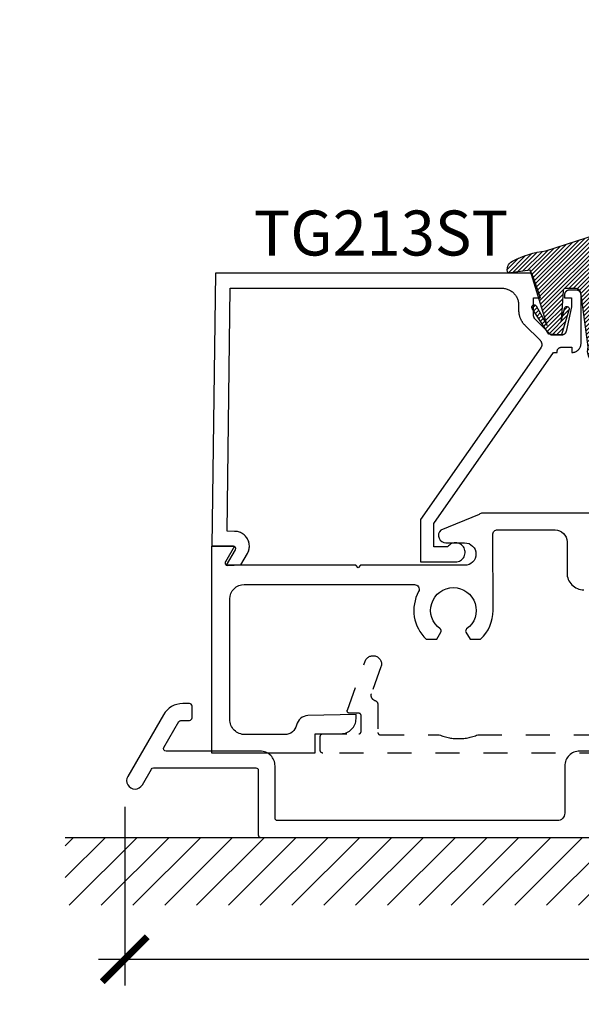
# Model space of a CAD drawing. Units: inches. Extents: x -40 to 68, y 0 to 550.
# Drawn here: x -31 to -29, y 518 to 522 of the extents above; entities that cross this region are included whole.
import ezdxf
from ezdxf import colors
from ezdxf.entities.mleader import LeaderData, LeaderLine
from ezdxf.math import Vec2, Vec3

# ---------------------------------------------------------------- set-up
doc = ezdxf.new("R2010")
doc.units = ezdxf.units.IN
doc.header["$LTSCALE"] = 0.5
doc.header["$MEASUREMENT"] = 0
doc.linetypes.add('HIDDEN2', pattern=[0.1875, 0.125, -0.0625])
for name, color, linetype in [('Arcadia-Hidden', 1, 'HIDDEN2'), ('Arcadia-Profile', 6, 'Continuous'), ('Arcadia-Shade', 8, 'Continuous'), ('Arcadia-Text', 3, 'Continuous'), ('Arcadia-Title', 1, 'Continuous')]:
    doc.layers.add(name, color=color, linetype=linetype)
doc.styles.get("Standard").update_dxf_attribs({"font": 'ARIALN.TTF'})
doc.dimstyles.new('Arcadia-2', dxfattribs={"dimscale": 2, "dimtxt": 0.0938, "dimasz": 0.0938, "dimexe": 0.0546, "dimexo": 0.0469, "dimgap": 0.0469, "dimtad": 0, "dimtih": 1, "dimdec": 4, "dimzin": 3, "dimdsep": 46, "dimlunit": 4, "dimtxsty": 'Standard', "dimblk": 'ARCHTICK', "dimcen": 0.0469, "dimdle": 0.0546, "dimclrd": 256, "dimclre": 256, "dimclrt": 256, "dimadec": 0, "dimazin": 0, "dimtfac": 0.75, "dimtdec": 4, "dimtix": 1, "dimtmove": 2, "dimatfit": 3, "dimfxl": 1, "dimtolj": 1, "dimtzin": 3, "dimlwd": -3, "dimlwe": -3, "dimarcsym": 0})

# ---------------------------------------------------------------- blocks, each defined once
blk = doc.blocks.new('_ArchTick')
at = {"color": 0, "linetype": 'ByBlock', "lineweight": -3, "const_width": 0.15}
blk.add_lwpolyline([(-0.5, -0.5), (0.5, 0.5)], dxfattribs=at)
blk = doc.blocks.new('*D78')
at = {"lineweight": -3, "transparency": 16777216}
for p, q in [((-30.5173, 518.4436), (-30.5173, 517.6987)), ((-25.5778, 518.2231), (-25.5778, 517.6987)), ((-30.6265, 517.8079), (-28.3146, 517.8079)), ((-25.4686, 517.8079), (-27.7805, 517.8079))]:
    blk.add_line(p, q, dxfattribs=at)
at = {"layer": 'Defpoints', "color": 0, "lineweight": -3, "transparency": 16777216}
for p in [(-30.5173, 518.5374), (-25.5778, 518.3169), (-25.5778, 517.8079)]:
    blk.add_point(p, dxfattribs=at)
at = {"lineweight": -3, "transparency": 16777216, "xscale": 0.1876, "yscale": 0.1876, "zscale": 0.1876, "rotation": 180}
blk.add_blockref('_ArchTick', (-30.5173, 517.8079), dxfattribs=at)
at = {"lineweight": -3, "transparency": 16777216, "xscale": 0.1876, "yscale": 0.1876, "zscale": 0.1876}
blk.add_blockref('_ArchTick', (-25.5778, 517.8079), dxfattribs=at)
at = {"lineweight": -3, "transparency": 16777216, "insert": (-28.0475, 517.8079), "char_height": 0.1876, "attachment_point": 5}
blk.add_mtext('\\A1;4{\\H0.75x;\\S15/16;}"', dxfattribs=at)
blk = doc.blocks.new('VTL-TG')
at = {"layer": 'Arcadia-Shade', "lineweight": -3}
h = blk.add_hatch(dxfattribs=at)
h.set_pattern_fill('ANSI31', color=256, scale=0.1, angle=-90, style=0)
h.set_pattern_definition([(315, (0.11517, -0.230693), (0.00883883, 0.00883883), [])])
edge = h.paths.add_edge_path()
edge.add_arc((-0.2923, -0.1044), 0.375, 5.9, 28.3357)
edge.add_arc((0.0035, 0.0578), 0.0377, 24.7971, 114.6485)
edge.add_line((-0.0122, 0.0921), (0, 0))
edge.add_line((0, 0), (-0.2308, -0.0709))
edge.add_line((-0.2308, -0.0709), (-0.1481, -0.0256))
edge.add_arc((-0.1537, -0.0173), 0.01, 304.0359, 484.0359)
edge.add_line((-0.1593, -0.009), (-0.267, -0.0775))
edge.add_line((-0.267, -0.0775), (-0.2694, -0.1302))
edge.add_line((-0.2694, -0.1302), (-0.1656, -0.1618))
edge.add_arc((-0.1607, -0.1531), 0.01, 240.8088, 420.8088)
edge.add_line((-0.1558, -0.1443), (-0.2118, -0.1296))
edge.add_line((-0.2118, -0.1296), (-0.0857, -0.137))
edge.add_arc((-0.0857, -0.147), 0.01, 0, 90, ccw=False)
edge.add_line((-0.0757, -0.147), (-0.0757, -0.1872))
edge.add_arc((-0.1007, -0.1872), 0.025, -90, 0, ccw=False)
edge.add_line((-0.1007, -0.2122), (-0.3187, -0.2417))
edge.add_arc((-0.3357, -0.3016), 0.0622, 74.2135, 232.7827)
edge.add_arc((-0.2019, -0.0813), 0.3197, 237.5778, 258.0066)
edge.add_arc((-0.2627, -0.3834), 0.012, 242.1988, 385.4218)
edge.add_line((-0.2519, -0.3783), (-0.2694, -0.3485))
edge.add_arc((-0.2559, -0.3421), 0.015, 90, 205.4218, ccw=False)
edge.add_line((-0.2559, -0.3271), (-0.2223, -0.3309))
edge.add_spline(control_points=[(-0.2223, -0.3309), (-0.217, -0.332), (-0.2061, -0.3343), (-0.1947, -0.3441), (-0.1841, -0.3476), (-0.1798, -0.351), (-0.1784, -0.352)], knot_values=[0, 0, 0, 0, 0.016183, 0.032854, 0.043903, 0.049112, 0.049112, 0.049112, 0.049112], degree=3, periodic=0)
edge.add_spline(control_points=[(-0.1784, -0.352), (-0.1775, -0.3531), (-0.1753, -0.3555), (-0.168, -0.3586), (-0.1586, -0.3686), (-0.1402, -0.3735), (-0.1235, -0.3814), (-0.108, -0.3869), (-0.0938, -0.3895), (-0.081, -0.3936), (-0.0696, -0.3938), (-0.0619, -0.3958), (-0.0567, -0.3941), (-0.0527, -0.3935), (-0.0496, -0.3899), (-0.0474, -0.3848), (-0.048, -0.3788), (-0.0485, -0.3722), (-0.0512, -0.3659), (-0.0593, -0.3595), (-0.0721, -0.3593), (-0.0841, -0.355), (-0.0892, -0.3501), (-0.0908, -0.3485)], knot_values=[0, 0, 0, 0, 0.004027, 0.009774, 0.023228, 0.044337, 0.064999, 0.078825, 0.093622, 0.108418, 0.118683, 0.127881, 0.131119, 0.134931, 0.139743, 0.144552, 0.151353, 0.15742, 0.164327, 0.171398, 0.186983, 0.201502, 0.208169, 0.208169, 0.208169, 0.208169], degree=3, periodic=0)
edge.add_arc((-0.0773, -0.3446), 0.0141, 80.497, 196.4765, ccw=False)
edge.add_line((-0.075, -0.3307), (-0.0154, -0.3307))
edge.add_arc((0.015, -0.5486), 0.2201, 67.0591, 97.9261, ccw=False)
edge.add_spline(control_points=[(0.1007, -0.346), (0.1121, -0.3541), (0.14, -0.3739), (0.1869, -0.392), (0.2271, -0.3957), (0.2728, -0.3923), (0.258, -0.3553), (0.2328, -0.3302), (0.1839, -0.3243), (0.1612, -0.2951), (0.1501, -0.2807)], knot_values=[0, 0, 0, 0, 0.041878, 0.103281, 0.143074, 0.175155, 0.205203, 0.231044, 0.285688, 0.338416, 0.338416, 0.338416, 0.338416], degree=3, periodic=0)
edge.add_line((0.1501, -0.2807), (0.0807, -0.0658))
h.paths.add_polyline_path([(0.0184, -0.2691, -1), (-0.0054, -0.2691, -1)], flags=16)
at = {"layer": 'Arcadia-Profile'}
for points in [[(-0.2223, -0.3309), (-0.2223, -0.3309), (-0.2559, -0.3271, 0.551016), (-0.2694, -0.3485), (-0.2519, -0.3783, -0.721375), (-0.2683, -0.394, -0.089374), (-0.3733, -0.3512, -0.828516), (-0.3187, -0.2417), (-0.1007, -0.2122, 0.414214), (-0.0757, -0.1872), (-0.0757, -0.147, 0.414214), (-0.0857, -0.137), (-0.2118, -0.1296), (-0.1558, -0.1443, -1), (-0.1656, -0.1618), (-0.2694, -0.1302), (-0.267, -0.0775), (-0.1593, -0.009, -1), (-0.1481, -0.0256), (-0.2308, -0.0709), (0, 0), (-0.0122, 0.0921, -0.413454), (0.0377, 0.0736, -0.098208), (0.0807, -0.0658), (0.1501, -0.2807)], [(-0.2223, -0.3309), (-0.2223, -0.3309), (-0.2559, -0.3271, 0.551016), (-0.2694, -0.3485), (-0.2519, -0.3783, -0.721375), (-0.2683, -0.394, -0.089374), (-0.3733, -0.3512, -0.828516), (-0.3187, -0.2417), (-0.1007, -0.2122, 0.414214), (-0.0757, -0.1872), (-0.0757, -0.147, 0.414214), (-0.0857, -0.137), (-0.2118, -0.1296), (-0.1558, -0.1443, -1), (-0.1656, -0.1618), (-0.2694, -0.1302), (-0.267, -0.0775), (-0.1593, -0.009, -1), (-0.1481, -0.0256), (-0.2308, -0.0709), (0, 0), (-0.0122, 0.0921, -0.413454), (0.0377, 0.0736, -0.098208), (0.0807, -0.0658), (0.1501, -0.2807)], [(0.1007, -0.346, 0.135503), (-0.0154, -0.3307), (-0.075, -0.3307, 0.554192), (-0.0908, -0.3485)], [(0.1007, -0.346, 0.135503), (-0.0154, -0.3307), (-0.075, -0.3307, 0.554192), (-0.0908, -0.3485)]]:
    blk.add_lwpolyline(points, format="xyb", dxfattribs=at)
blk.add_circle((0.0065, -0.2691), 0.0119, dxfattribs=at)
blk.add_circle((0.0065, -0.2691), 0.0119, dxfattribs=at)
for points in [[(0.1501, -0.2807), (0.1875, -0.3179), (0.2382, -0.3382), (0.2564, -0.3566), (0.2635, -0.3858), (0.2327, -0.3946), (0.193, -0.3911), (0.1357, -0.3691), (0.1007, -0.346)], [(-0.2223, -0.3309), (-0.2068, -0.3355), (-0.1926, -0.3442), (-0.1826, -0.349), (-0.1784, -0.352)], [(-0.0908, -0.3485), (-0.0858, -0.3529), (-0.0724, -0.3584), (-0.0572, -0.3618), (-0.0517, -0.3663), (-0.0488, -0.3725), (-0.048, -0.3786), (-0.048, -0.3854), (-0.0498, -0.3898), (-0.0532, -0.3932), (-0.0569, -0.3943), (-0.06, -0.395), (-0.0692, -0.3943), (-0.0794, -0.3932), (-0.0938, -0.3898), (-0.1082, -0.3864), (-0.1213, -0.382), (-0.1404, -0.3741), (-0.1598, -0.3659), (-0.1706, -0.3578), (-0.1756, -0.3549), (-0.1784, -0.352)]]:
    blk.add_spline(points, degree=3, dxfattribs=at)

msp = doc.modelspace()

# ---------------------------------------------------------------- hatches: boundary and pattern name
at = {"layer": 'Arcadia-Shade'}
h = msp.add_hatch(dxfattribs=at)
h.set_pattern_fill('ANSI31', color=256, scale=0.75, style=0)
h.set_pattern_definition([(45, (-170.14606, 410.18967), (-0.06629126, 0.06629126), [])])
h.paths.add_polyline_path([(-25.29452, 518.31565), (-25.29452, 518.03261), (-30.76571, 518.03261), (-30.76571, 518.31565)])

# ---------------------------------------------------------------- linework, layer by layer
at = {"layer": 'Arcadia-Hidden'}
msp.add_lwpolyline([(-26.12237, 518.66732), (-29.69241, 518.66732), (-29.69293, 518.66733), (-29.69346, 518.66737), (-29.69398, 518.66744), (-29.69449, 518.66753), (-29.695, 518.66766), (-29.6955, 518.6678), (-29.69599, 518.66798), (-29.69648, 518.66818), (-29.69695, 518.66841), (-29.69741, 518.66866), (-29.69786, 518.66893), (-29.69829, 518.66923), (-29.6987, 518.66954), (-29.6991, 518.66988), (-29.69948, 518.67024), (-29.69984, 518.67062), (-29.70018, 518.67102), (-29.7005, 518.67144), (-29.7008, 518.67187), (-29.70107, 518.67232), (-29.70132, 518.67278), (-29.70155, 518.67325), (-29.70175, 518.67373), (-29.70192, 518.67423), (-29.70207, 518.67473), (-29.70219, 518.67524), (-29.70229, 518.67575), (-29.70236, 518.67627), (-29.7024, 518.67679), (-29.70241, 518.67732), (-29.70241, 518.73732), (-29.7024, 518.73784), (-29.70236, 518.73836), (-29.70229, 518.73888), (-29.70219, 518.73939), (-29.70207, 518.7399), (-29.70192, 518.74041), (-29.70175, 518.7409), (-29.70155, 518.74138), (-29.70132, 518.74186), (-29.70107, 518.74232), (-29.7008, 518.74276), (-29.7005, 518.74319), (-29.70018, 518.74361), (-29.69984, 518.74401), (-29.69948, 518.74439), (-29.6991, 518.74475), (-29.6987, 518.74509), (-29.69829, 518.74541), (-29.69786, 518.7457), (-29.69741, 518.74598), (-29.69695, 518.74623), (-29.69648, 518.74645), (-29.69599, 518.74665), (-29.6955, 518.74683), (-29.695, 518.74697), (-29.69449, 518.7471), (-29.69398, 518.74719), (-29.69346, 518.74726), (-29.69293, 518.7473), (-29.69241, 518.74732), (-29.54241, 518.74732), (-29.54189, 518.74733), (-29.54137, 518.74737), (-29.54085, 518.74744), (-29.54033, 518.74753), (-29.53982, 518.74766), (-29.53932, 518.7478), (-29.53883, 518.74798), (-29.53834, 518.74818), (-29.53787, 518.74841), (-29.53741, 518.74866), (-29.53696, 518.74893), (-29.53653, 518.74923), (-29.53612, 518.74954), (-29.53572, 518.74988), (-29.53534, 518.75024), (-29.53498, 518.75062), (-29.53464, 518.75102), (-29.53432, 518.75144), (-29.53402, 518.75187), (-29.53375, 518.75232), (-29.5335, 518.75278), (-29.53328, 518.75325), (-29.53308, 518.75373), (-29.5329, 518.75423), (-29.53275, 518.75473), (-29.53263, 518.75524), (-29.53253, 518.75575), (-29.53247, 518.75627), (-29.53242, 518.75679), (-29.53241, 518.75732), (-29.53241, 518.82332), (-29.53242, 518.82384), (-29.53247, 518.82436), (-29.53253, 518.82488), (-29.53263, 518.82539), (-29.53275, 518.8259), (-29.5329, 518.82641), (-29.53308, 518.8269), (-29.53328, 518.82738), (-29.5335, 518.82786), (-29.53375, 518.82832), (-29.53402, 518.82876), (-29.53432, 518.82919), (-29.53464, 518.82961), (-29.53498, 518.83001), (-29.53534, 518.83039), (-29.53572, 518.83075), (-29.53612, 518.83109), (-29.53653, 518.83141), (-29.53696, 518.8317), (-29.53741, 518.83198), (-29.53787, 518.83223), (-29.53834, 518.83245), (-29.53883, 518.83265), (-29.53932, 518.83283), (-29.53982, 518.83297), (-29.54033, 518.8331), (-29.54085, 518.83319), (-29.54137, 518.83326), (-29.54189, 518.8333), (-29.54241, 518.83332), (-29.58018, 518.83332), (-29.58082, 518.83334), (-29.58146, 518.8334), (-29.58209, 518.8335), (-29.58271, 518.83364), (-29.58332, 518.83382), (-29.58392, 518.83404), (-29.58451, 518.8343), (-29.58508, 518.8346), (-29.58563, 518.83493), (-29.58615, 518.83529), (-29.58665, 518.83569), (-29.58713, 518.83612), (-29.58757, 518.83658), (-29.58799, 518.83707), (-29.58837, 518.83758), (-29.58872, 518.83812), (-29.58904, 518.83867), (-29.58931, 518.83925), (-29.58956, 518.83984), (-29.58976, 518.84045), (-29.58992, 518.84107), (-29.59005, 518.84169), (-29.59013, 518.84233), (-29.59017, 518.84297), (-29.59017, 518.84361), (-29.59014, 518.84425), (-29.59006, 518.84488), (-29.58994, 518.84551), (-29.58977, 518.84613), (-29.58958, 518.84674), (-29.51546, 519.05032), (-29.51403, 519.05369), (-29.51225, 519.0569), (-29.51015, 519.0599), (-29.50774, 519.06267), (-29.50506, 519.06517), (-29.50213, 519.06737), (-29.49899, 519.06926), (-29.49566, 519.07081), (-29.49219, 519.072), (-29.48862, 519.07282), (-29.48498, 519.07326), (-29.48132, 519.07333), (-29.47766, 519.073), (-29.47407, 519.0723), (-29.47056, 519.07122), (-29.46719, 519.06979), (-29.46398, 519.06801), (-29.46098, 519.0659), (-29.45822, 519.06349), (-29.45572, 519.06081), (-29.45352, 519.05787), (-29.45163, 519.05473), (-29.45009, 519.0514), (-29.4489, 519.04793), (-29.44808, 519.04436), (-29.44764, 519.04072), (-29.44759, 519.03705), (-29.44791, 519.0334), (-29.44862, 519.0298), (-29.4497, 519.0263), (-29.49057, 518.91437), (-29.49085, 518.91356), (-29.49109, 518.91273), (-29.4913, 518.9119), (-29.49147, 518.91105), (-29.4916, 518.9102), (-29.4917, 518.90935), (-29.49176, 518.90849), (-29.49178, 518.90763), (-29.49177, 518.90677), (-29.49171, 518.90591), (-29.49163, 518.90506), (-29.4915, 518.90421), (-29.49134, 518.90336), (-29.49114, 518.90252), (-29.49091, 518.9017), (-29.49064, 518.90088), (-29.49034, 518.90008), (-29.49, 518.89928), (-29.48963, 518.89851), (-29.48922, 518.89775), (-29.48879, 518.89701), (-29.48832, 518.89629), (-29.48782, 518.89559), (-29.48729, 518.89491), (-29.48674, 518.89425), (-29.48615, 518.89362), (-29.48554, 518.89302), (-29.4849, 518.89244), (-29.48424, 518.89189), (-29.48356, 518.89137), (-29.47557, 518.88711), (-29.47481, 518.88682), (-29.47407, 518.88649), (-29.47333, 518.88614), (-29.47262, 518.88576), (-29.47191, 518.88534), (-29.47123, 518.8849), (-29.47056, 518.88443), (-29.46992, 518.88394), (-29.46929, 518.88341), (-29.46869, 518.88287), (-29.46811, 518.8823), (-29.46755, 518.8817), (-29.46702, 518.88108), (-29.46651, 518.88045), (-29.46603, 518.87979), (-29.46558, 518.87911), (-29.46515, 518.87842), (-29.46475, 518.87771), (-29.46439, 518.87698), (-29.46405, 518.87624), (-29.46374, 518.87548), (-29.46346, 518.87472), (-29.46322, 518.87394), (-29.46301, 518.87315), (-29.46282, 518.87236), (-29.46268, 518.87156), (-29.46256, 518.87075), (-29.46248, 518.86994), (-29.46243, 518.86913), (-29.46241, 518.86832), (-29.46241, 518.75332), (-29.4624, 518.75279), (-29.46236, 518.75227), (-29.46229, 518.75175), (-29.46219, 518.75124), (-29.46207, 518.75073), (-29.46192, 518.75023), (-29.46175, 518.74973), (-29.46155, 518.74925), (-29.46132, 518.74878), (-29.46107, 518.74832), (-29.4608, 518.74787), (-29.4605, 518.74744), (-29.46018, 518.74702), (-29.45984, 518.74662), (-29.45948, 518.74624), (-29.4591, 518.74588), (-29.4587, 518.74554), (-29.45829, 518.74523), (-29.45786, 518.74493), (-29.45741, 518.74466), (-29.45695, 518.74441), (-29.45648, 518.74418), (-29.45599, 518.74398), (-29.4555, 518.7438), (-29.455, 518.74366), (-29.45449, 518.74353), (-29.45398, 518.74344), (-29.45346, 518.74337), (-29.45293, 518.74333), (-29.45241, 518.74332), (-29.20676, 518.74332), (-29.20165, 518.74128), (-29.19649, 518.73937), (-29.19128, 518.7376), (-29.18603, 518.73597), (-29.18074, 518.73448), (-29.1754, 518.73312), (-29.17004, 518.73191), (-29.16465, 518.73084), (-29.15923, 518.7299), (-29.15378, 518.72911), (-29.14832, 518.72847), (-29.14284, 518.72796), (-29.13735, 518.7276), (-29.13186, 518.72739), (-29.12636, 518.72732), (-29.12086, 518.72739), (-29.11536, 518.7276), (-29.10987, 518.72796), (-29.1044, 518.72847), (-29.09894, 518.72911), (-29.09349, 518.7299), (-29.08807, 518.73084), (-29.08268, 518.73191), (-29.07731, 518.73312), (-29.07198, 518.73448), (-29.06669, 518.73597), (-29.06144, 518.7376), (-29.05623, 518.73937), (-29.05107, 518.74128), (-29.04596, 518.74332), (-26.76776, 518.74332)], dxfattribs=at)
at = {"layer": 'Arcadia-Profile'}
msp.add_lwpolyline([(-30.07823, 520.60632), (-28.94594, 520.60557), (-28.94227, 520.60548), (-28.93862, 520.60519), (-28.93499, 520.60471), (-28.93138, 520.60404), (-28.92782, 520.60319), (-28.92431, 520.60215), (-28.92085, 520.60092), (-28.91747, 520.59952), (-28.91416, 520.59794), (-28.91094, 520.59619), (-28.90781, 520.59428), (-28.90479, 520.5922), (-28.90189, 520.58997), (-28.8991, 520.58759), (-28.89644, 520.58507), (-28.89392, 520.58241), (-28.89154, 520.57962), (-28.88931, 520.57672), (-28.88723, 520.5737), (-28.88532, 520.57057), (-28.88357, 520.56735), (-28.88199, 520.56404), (-28.88059, 520.56066), (-28.87936, 520.5572), (-28.87832, 520.55369), (-28.87747, 520.55013), (-28.8768, 520.54652), (-28.87632, 520.54289), (-28.87603, 520.53924), (-28.87594, 520.53557), (-28.87594, 520.51361), (-28.87591, 520.51133), (-28.87582, 520.50906), (-28.87567, 520.50678), (-28.87546, 520.50451), (-28.87519, 520.50225), (-28.87487, 520.5), (-28.87448, 520.49775), (-28.87404, 520.49552), (-28.87353, 520.4933), (-28.87297, 520.49109), (-28.87235, 520.4889), (-28.87168, 520.48672), (-28.87095, 520.48457), (-28.87016, 520.48243), (-28.86932, 520.48032), (-28.86842, 520.47822), (-28.86746, 520.47615), (-28.86646, 520.47411), (-28.86539, 520.4721), (-28.86428, 520.47011), (-28.86312, 520.46815), (-28.8619, 520.46623), (-28.86064, 520.46433), (-28.85932, 520.46247), (-28.85796, 520.46065), (-28.85655, 520.45886), (-28.85509, 520.45711), (-28.85359, 520.45539), (-28.85205, 520.45372), (-28.85046, 520.45209), (-28.78682, 520.38846), (-28.78602, 520.38761), (-28.78526, 520.38674), (-28.78453, 520.38582), (-28.78386, 520.38488), (-28.78322, 520.3839), (-28.78263, 520.3829), (-28.78209, 520.38187), (-28.7816, 520.38081), (-28.78116, 520.37974), (-28.78077, 520.37864), (-28.78043, 520.37753), (-28.78014, 520.3764), (-28.77991, 520.37526), (-28.77972, 520.37411), (-28.77959, 520.37296), (-28.77952, 520.3718), (-28.7795, 520.37063), (-28.77953, 520.36947), (-28.77962, 520.36831), (-28.77976, 520.36716), (-28.77996, 520.36601), (-28.78021, 520.36487), (-28.78051, 520.36375), (-28.78086, 520.36264), (-28.78127, 520.36155), (-28.78172, 520.36048), (-28.78222, 520.35943), (-28.78278, 520.35841), (-28.78338, 520.35741), (-28.78402, 520.35644), (-29.28469, 519.64141), (-29.28469, 519.46407), (-29.13869, 519.46407), (-29.13322, 519.46445), (-29.12785, 519.46557), (-29.12269, 519.46741), (-29.11783, 519.46994), (-29.11335, 519.47312), (-29.10936, 519.47687), (-29.10592, 519.48114), (-29.10309, 519.48583), (-29.10093, 519.49087), (-29.09948, 519.49616), (-29.09876, 519.50159), (-29.0988, 519.50708), (-29.09959, 519.5125), (-29.10111, 519.51777), (-29.10333, 519.52278), (-29.10622, 519.52744), (-29.10972, 519.53166), (-29.11377, 519.53536), (-29.11828, 519.53847), (-29.12317, 519.54094), (-29.12836, 519.54272), (-29.13374, 519.54377), (-29.13922, 519.54407), (-29.14468, 519.54362), (-29.15003, 519.54243), (-29.15517, 519.54052), (-29.16, 519.53792), (-29.16443, 519.53469), (-29.16837, 519.53088), (-29.17176, 519.52657), (-29.22969, 519.52657), (-29.22969, 519.62407), (-28.73009, 520.33757), (-28.71599, 520.33757), (-28.71599, 520.33957), (-28.71597, 520.34062), (-28.71588, 520.34166), (-28.71575, 520.3427), (-28.71556, 520.34373), (-28.71531, 520.34475), (-28.71501, 520.34575), (-28.71466, 520.34674), (-28.71426, 520.34771), (-28.71381, 520.34865), (-28.71331, 520.34957), (-28.71277, 520.35046), (-28.71217, 520.35133), (-28.71154, 520.35216), (-28.71086, 520.35295), (-28.71013, 520.35371), (-28.70938, 520.35443), (-28.70858, 520.35511), (-28.70775, 520.35575), (-28.70689, 520.35635), (-28.70599, 520.35689), (-28.70507, 520.35739), (-28.70413, 520.35784), (-28.70316, 520.35824), (-28.70217, 520.35859), (-28.70117, 520.35889), (-28.70015, 520.35913), (-28.69912, 520.35933), (-28.69808, 520.35946), (-28.69704, 520.35954), (-28.69599, 520.35957), (-28.65399, 520.35957), (-28.65399, 520.33757), (-28.652, 520.33762), (-28.65002, 520.33778), (-28.64805, 520.33804), (-28.64609, 520.3384), (-28.64416, 520.33887), (-28.64225, 520.33943), (-28.64037, 520.3401), (-28.63853, 520.34086), (-28.63674, 520.34171), (-28.63499, 520.34266), (-28.63329, 520.3437), (-28.63165, 520.34483), (-28.63008, 520.34604), (-28.62856, 520.34733), (-28.62712, 520.3487), (-28.62575, 520.35015), (-28.62446, 520.35166), (-28.62325, 520.35324), (-28.62212, 520.35488), (-28.62108, 520.35657), (-28.62013, 520.35832), (-28.61927, 520.36012), (-28.61851, 520.36196), (-28.61785, 520.36383), (-28.61728, 520.36574), (-28.61682, 520.36768), (-28.61646, 520.36963), (-28.6162, 520.3716), (-28.61604, 520.37359), (-28.61599, 520.37558), (-28.61599, 520.57757), (-28.61601, 520.57862), (-28.6161, 520.57966), (-28.61623, 520.5807), (-28.61642, 520.58173), (-28.61667, 520.58275), (-28.61697, 520.58375), (-28.61732, 520.58474), (-28.61772, 520.58571), (-28.61817, 520.58665), (-28.61867, 520.58757), (-28.61921, 520.58846), (-28.61981, 520.58933), (-28.62044, 520.59016), (-28.62112, 520.59095), (-28.62185, 520.59171), (-28.6226, 520.59244), (-28.6234, 520.59312), (-28.62423, 520.59375), (-28.62509, 520.59435), (-28.62599, 520.59489), (-28.62691, 520.59539), (-28.62785, 520.59584), (-28.62882, 520.59624), (-28.62981, 520.59659), (-28.63081, 520.59689), (-28.63183, 520.59714), (-28.63286, 520.59733), (-28.6339, 520.59746), (-28.63494, 520.59754), (-28.63599, 520.59757), (-28.66499, 520.59757), (-28.66603, 520.59754), (-28.66708, 520.59746), (-28.66812, 520.59733), (-28.66915, 520.59714), (-28.67016, 520.59689), (-28.67117, 520.59659), (-28.67215, 520.59624), (-28.67312, 520.59584), (-28.67407, 520.59539), (-28.67499, 520.59489), (-28.67588, 520.59435), (-28.67674, 520.59375), (-28.67757, 520.59312), (-28.67837, 520.59244), (-28.67913, 520.59171), (-28.67985, 520.59095), (-28.68053, 520.59016), (-28.68117, 520.58933), (-28.68176, 520.58846), (-28.68231, 520.58757), (-28.68281, 520.58665), (-28.68326, 520.58571), (-28.68366, 520.58474), (-28.68401, 520.58375), (-28.68431, 520.58275), (-28.68455, 520.58173), (-28.68474, 520.5807), (-28.68488, 520.57966), (-28.68496, 520.57862), (-28.68499, 520.57757), (-28.68499, 520.56557), (-28.65599, 520.56557), (-28.65599, 520.52757), (-28.67842, 520.42541), (-28.67863, 520.42453), (-28.67888, 520.42366), (-28.67917, 520.4228), (-28.6795, 520.42195), (-28.67986, 520.42112), (-28.68026, 520.42031), (-28.6807, 520.41951), (-28.68118, 520.41874), (-28.68168, 520.41799), (-28.68223, 520.41726), (-28.6828, 520.41656), (-28.68341, 520.41588), (-28.68404, 520.41523), (-28.68471, 520.41462), (-28.6854, 520.41403), (-28.68612, 520.41347), (-28.68686, 520.41295), (-28.68763, 520.41246), (-28.68841, 520.41201), (-28.68922, 520.4116), (-28.69004, 520.41122), (-28.69089, 520.41088), (-28.69174, 520.41057), (-28.69261, 520.41031), (-28.69349, 520.41008), (-28.69438, 520.4099), (-28.69527, 520.40976), (-28.69617, 520.40965), (-28.69708, 520.40959), (-28.69799, 520.40957), (-28.73994, 520.40957), (-28.80662, 520.47619), (-28.80707, 520.47666), (-28.80752, 520.47714), (-28.80795, 520.47764), (-28.80837, 520.47814), (-28.80877, 520.47865), (-28.80916, 520.47918), (-28.80954, 520.47971), (-28.8099, 520.48026), (-28.81025, 520.48081), (-28.81059, 520.48137), (-28.81091, 520.48194), (-28.81121, 520.48252), (-28.8115, 520.48311), (-28.81178, 520.4837), (-28.81203, 520.48431), (-28.81228, 520.48491), (-28.8125, 520.48553), (-28.81271, 520.48615), (-28.81291, 520.48677), (-28.81309, 520.4874), (-28.81325, 520.48804), (-28.81339, 520.48867), (-28.81352, 520.48932), (-28.81363, 520.48996), (-28.81372, 520.49061), (-28.8138, 520.49126), (-28.81386, 520.49191), (-28.8139, 520.49256), (-28.81393, 520.49322), (-28.81394, 520.49387), (-28.81394, 520.56557), (-28.78494, 520.56557), (-28.82097, 520.66807), (-30.13923, 520.66882), (-30.15398, 519.53007), (-30.06069, 519.52932), (-30.09793, 519.46508), (-30.09827, 519.46445), (-30.09856, 519.46381), (-30.0988, 519.46314), (-30.09899, 519.46245), (-30.09914, 519.46176), (-30.09923, 519.46105), (-30.09928, 519.46035), (-30.09927, 519.45963), (-30.09922, 519.45893), (-30.09911, 519.45822), (-30.09895, 519.45753), (-30.09875, 519.45685), (-30.0985, 519.45619), (-30.0982, 519.45554), (-30.09785, 519.45492), (-30.09747, 519.45432), (-30.09704, 519.45376), (-30.09657, 519.45322), (-30.09607, 519.45272), (-30.09553, 519.45226), (-30.09496, 519.45183), (-30.09436, 519.45145), (-30.09373, 519.45111), (-30.09309, 519.45082), (-30.09242, 519.45057), (-30.09174, 519.45037), (-30.09104, 519.45022), (-30.09034, 519.45012), (-30.08963, 519.45007), (-30.08892, 519.45007), (-30.03319, 519.45207), (-30.00619, 519.49881), (-30.00416, 519.50264), (-30.0024, 519.50659), (-30.00092, 519.51066), (-29.99972, 519.51482), (-29.99882, 519.51905), (-29.99822, 519.52333), (-29.99792, 519.52765), (-29.99792, 519.53198), (-29.99822, 519.5363), (-29.99882, 519.54058), (-29.99972, 519.54482), (-30.00091, 519.54898), (-30.00239, 519.55304), (-30.00415, 519.557), (-30.00619, 519.56082), (-30.00848, 519.56449), (-30.01102, 519.56799), (-30.0138, 519.57131), (-30.01681, 519.57442), (-30.02003, 519.57731), (-30.02344, 519.57998), (-30.02702, 519.5824), (-30.03077, 519.58456), (-30.03466, 519.58646), (-30.03867, 519.58808), (-30.04279, 519.58942), (-30.04699, 519.59047), (-30.05125, 519.59122), (-30.05556, 519.59167), (-30.05988, 519.59182), (-30.09123, 519.59257)], close=True, dxfattribs=at)
for points in [[(-28.47338, 519.66812), (-29.02622, 519.66812, 0.1989124), (-29.04037, 519.66226), (-29.20077, 519.59704, 0.6681786), (-29.17885, 519.54412), (-29.10085, 519.54412, -1), (-29.10085, 519.45012), (-29.53493, 519.45012), (-29.54493, 519.44012), (-29.55493, 519.45012), (-30.09342, 519.45012), (-30.05589, 519.51512, 0.5773503), (-30.06455, 519.53012), (-30.15554, 519.53012), (-30.15554, 518.66812), (-29.7236, 518.66812), (-29.7236, 518.74812), (-29.6156, 518.74812, 0.4142136), (-29.5536, 518.81012), (-29.5536, 518.82812), (-29.75382, 518.82341, 0.3477823), (-29.80157, 518.78377, -0.3543885), (-29.85048, 518.74412), (-30.01554, 518.74412, -0.4142136), (-30.07954, 518.80812), (-30.07954, 519.31012, -0.4142136), (-30.01954, 519.37012), (-29.31047, 519.37012, -0.5680984), (-29.29288, 519.34061, 0.339754), (-29.26099, 519.14212), (-29.21703, 519.14212), (-29.20001, 519.1716, 0.3865447), (-29.20286, 519.18475, -3.1272863), (-29.09262, 519.18475, 0.3865447), (-29.09548, 519.1716), (-29.07846, 519.14212), (-29.0345, 519.14212, 0.2064451), (-28.98274, 519.26212), (-28.98385, 519.57812, -0.4142136), (-28.96385, 519.59812), (-28.72438, 519.59812, -0.4142136), (-28.67438, 519.54812), (-28.67438, 519.41812, 0.4142136), (-28.60438, 519.34812)], [(-27.70415, 518.67565), (-28.62165, 518.67565, 0.4142136), (-28.68365, 518.61365), (-28.68365, 518.41665, -0.4142136), (-28.71465, 518.38565), (-29.88103, 518.38565, -0.4142136), (-29.89103, 518.39565), (-29.89103, 518.61365, 0.4142136), (-29.95303, 518.67565), (-30.34548, 518.67565, -0.5773493), (-30.35414, 518.69065), (-30.29178, 518.79865, -0.26795), (-30.28312, 518.80365), (-30.24703, 518.80365, 0.4142136), (-30.23703, 518.81365), (-30.23703, 518.86365, 0.4142136), (-30.24703, 518.87365), (-30.27562, 518.87365, 0.2679492), (-30.35616, 518.82715), (-30.50471, 518.56986, 1), (-30.44408, 518.53486), (-30.4061, 518.60065, -0.26795), (-30.39744, 518.60565), (-29.97103, 518.60565, -0.4142136), (-29.96103, 518.59565), (-29.96103, 518.32565, 0.4142136), (-29.95103, 518.31565), (-28.51915, 518.31565, 0.4142136)]]:
    msp.add_lwpolyline(points, format="xyb", dxfattribs=at)
at = {"layer": 'Arcadia-Shade'}
msp.add_line((-30.76571, 518.31565), (-25.28769, 518.31565), dxfattribs=at)

# ---------------------------------------------------------------- block references
at = {"layer": 'Arcadia-Profile', "rotation": 90.00000000000001}
msp.add_blockref('VTL-TG', (-28.82787, 520.68035), dxfattribs=at)

# ---------------------------------------------------------------- texts
at = {"layer": 'Arcadia-Text', "lineweight": -3}
msp.add_text('TG213ST', height=0.1875, dxfattribs=at).set_placement((-29.98042, 520.74202))

# ---------------------------------------------------------------- dimensions: what is measured, and where the dimension line sits
at = {"lineweight": -3}
dim = msp.add_linear_dim(base=(-25.577763, 517.80794), p1=(-30.517308, 518.537369), p2=(-25.577763, 518.316895), dimstyle='Arcadia-2', dxfattribs=at)
dim.commit()
dim.dimension.update_dxf_attribs({"geometry": '*D78', "text_midpoint": (-28.047535, 517.80794)})

# ---------------------------------------------------------------- leaders
at = {"layer": 'Arcadia-Title', "lineweight": -3}
ml = msp.add_multileader_mtext('Standard', dxfattribs=at)
ml.set_content('COMPENSATING STICK\\POUTSIDE SET', color=256)
ml.set_leader_properties()
ml.build(insert=Vec2(0, 0))
ml.multileader.update_dxf_attribs({"has_dogleg": 0, "has_text_frame": 1, "dogleg_length": 0.36, "arrow_head_size": 0.12})
ctx = ml.context
ctx.base_point, ctx.char_height, ctx.arrow_head_size, ctx.landing_gap_size, ctx.plane_origin = Vec3(-37.00854, 531.11262), 0.25, 0.12, 0.09, Vec3(-39.33403, 531.18152)
ctx.text_align_type = 1
notes = []
notes.append((ctx, [(0, (0, 0, 0), (0, 0), (1, 0), 1, [])]))
ctx.mtext.insert, ctx.mtext.alignment, ctx.mtext.flow_direction = Vec3(-35.30258, 531.23975), 2, 5
ml = msp.add_multileader_mtext('Standard', dxfattribs=at)
ml.set_content('COMPENSATING STICK\\PINSIDE SET', color=256)
ml.set_leader_properties()
ml.build(insert=Vec2(0, 0))
ml.multileader.update_dxf_attribs({"has_dogleg": 0, "has_text_frame": 1, "dogleg_length": 0.36, "arrow_head_size": 0.12})
ctx = ml.context
ctx.base_point, ctx.char_height, ctx.arrow_head_size, ctx.landing_gap_size, ctx.plane_origin = Vec3(-30.15436, 531.11262), 0.25, 0.12, 0.09, Vec3(-32.47984, 531.18152)
ctx.text_align_type = 1
notes.append((ctx, [(0, (0, 0, 0), (0, 0), (1, 0), 1, [])]))
ctx.mtext.insert, ctx.mtext.alignment, ctx.mtext.flow_direction = Vec3(-28.4484, 531.23975), 2, 5
for ctx, leaders in notes:
    for number, flags, end, landing, length, lines in leaders:
        leader = LeaderData()
        leader.index, (leader.has_last_leader_line, leader.has_dogleg_vector, leader.attachment_direction) = number, flags
        leader.last_leader_point, leader.dogleg_vector, leader.dogleg_length = Vec3(end), Vec3(landing), length
        for number, points, colour, breaks in lines:
            line = LeaderLine()
            line.index, line.vertices, line.color, line.breaks = number, Vec3.list(points), colors.encode_raw_color(colour), breaks
            leader.lines.append(line)
        ctx.leaders.append(leader)

doc.saveas('drawing.dxf')
